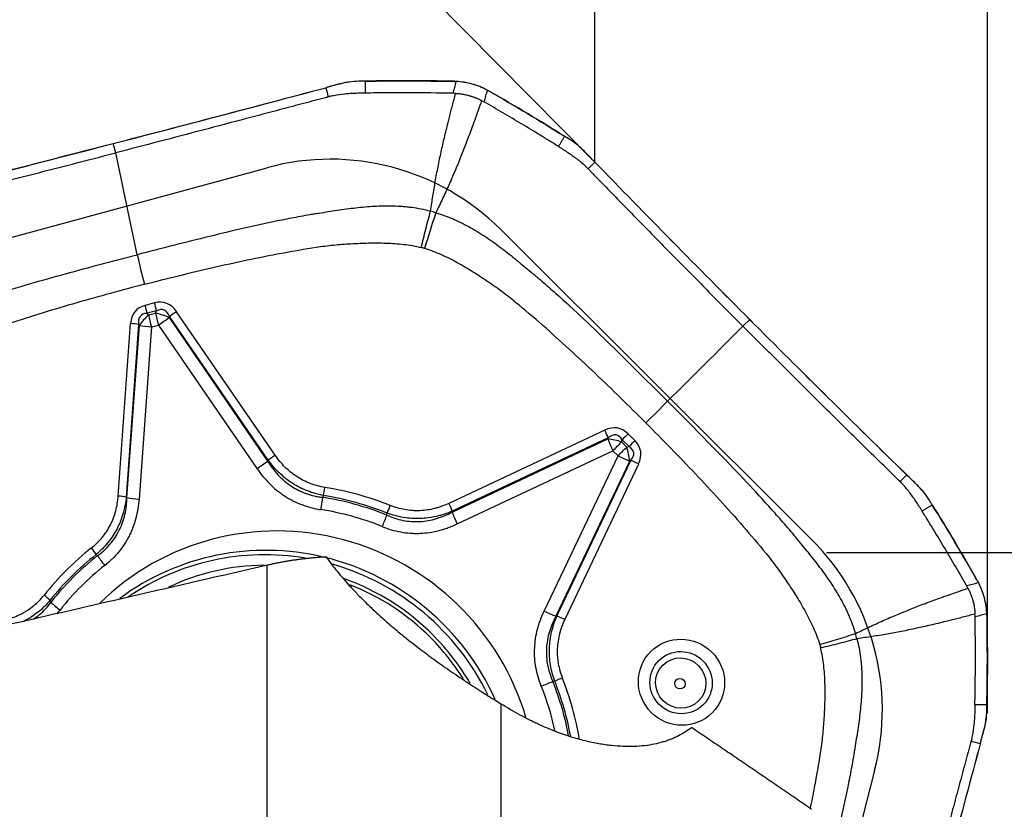
# Model space of a CAD drawing. Units: millimetres. Extents: x 202 to 321, y 161 to 345.
# Drawn here: x 288 to 300, y 303 to 313 of the extents above; entities that cross this region are included whole.
import ezdxf

# ---------------------------------------------------------------- set-up
doc = ezdxf.new("R2010")
doc.units = ezdxf.units.MM
for name, color, linetype in [('1', 4, 'Continuous'), ('2', 7, 'Continuous'), ('81', 3, 'Continuous'), ('CUT', 1, 'Continuous'), ('NOCUT', 7, 'Continuous')]:
    doc.layers.add(name, color=color, linetype=linetype)

msp = doc.modelspace()

# ---------------------------------------------------------------- linework, layer by layer
at = {"layer": '1'}
for p, q in [((289.295, 311.21), (289.263, 311.325)), ((289.778, 309.34), (289.663, 309.31)), ((289.801, 309.241), (289.686, 309.211)), ((289.704, 309.191), (289.686, 309.211)), ((289.704, 309.191), (289.791, 309.214)), ((289.791, 309.214), (289.801, 309.241)), ((291.281, 307.442), (290.052, 309.231)), ((289.326, 306.935), (289.48, 309.083)), ((289.963, 309.17), (289.959, 309.157)), ((289.959, 309.157), (291.186, 307.37)), ((291.193, 307.381), (289.963, 309.17)), ((297.186, 309.134), (297.102, 309.05)), ((289.58, 309.071), (289.426, 306.922)), ((289.435, 306.915), (289.589, 309.061)), ((289.589, 309.061), (289.58, 309.071)), ((289.739, 309.042), (289.585, 306.897)), ((289.739, 309.042), (289.826, 309.065)), ((289.826, 309.065), (291.053, 307.277)), ((295.382, 307.757), (293.442, 306.844)), ((293.483, 306.734), (295.42, 307.646)), ((295.423, 307.66), (293.484, 306.747)), ((295.42, 307.646), (295.423, 307.66)), ((295.592, 307.609), (295.599, 307.637)), ((295.592, 307.609), (295.656, 307.545)), ((295.684, 307.552), (295.599, 307.637)), ((295.672, 307.71), (295.757, 307.625)), ((293.546, 306.588), (295.483, 307.5)), ((295.547, 307.436), (295.483, 307.5)), ((295.656, 307.545), (295.684, 307.552)), ((294.628, 305.502), (295.547, 307.436)), ((295.693, 307.373), (294.774, 305.439)), ((294.787, 305.44), (295.706, 307.376)), ((295.706, 307.376), (295.693, 307.373)), ((295.804, 307.334), (294.884, 305.398)), ((291.18, 294.238), (291.18, 306.073)), ((294.088, 304.348), (294.088, 294.009))]:
    msp.add_line(p, q, dxfattribs=at)
for centre, major_axis, ratio, start_param, end_param in [((289.774, 309.693), (-0.251, 0.968), 0.148021, 1.273674, 1.657647), ((289.575, 308.258), (-0.341, -1.081), 0.439917, 2.810376, 3.410209), ((289.754, 309.316), (-0.05, 0.194), 0.148021, 4.275641, 4.799239), ((290.39, 308.469), (-0.849, 0.771), 0.429738, 6.008785, 6.608618), ((290.366, 308.445), (-0.761, 0.735), 0.279201, 6.017264, 6.617096), ((289.638, 309.286), (-0.05, 0.194), 0.148021, 4.275641, 4.799239), ((289.862, 309.101), (0.282, -0.101), 0.29252, 1.327414, 1.927247), ((289.862, 309.101), (0.075, -0.29), 0.148021, 4.275641, 4.799239), ((289.551, 308.234), (-0.34, -1.019), 0.278418, 2.817276, 3.417109), ((290.028, 309.207), (0.165, 0.113), 0.031674, 1.401782, 1.951124), ((289.456, 309.059), (0.199, -0.014), 0.130131, 0.909202, 1.458543), ((289.775, 309.078), (0.219, 0.205), 0.437289, 1.486794, 2.086627), ((289.775, 309.078), (0.075, -0.29), 0.148021, 4.275641, 4.799239), ((289.862, 309.101), (-0.247, -0.17), 0.031674, 1.401782, 1.951124), ((289.775, 309.078), (-0.299, 0.021), 0.130131, 0.909202, 1.458543), ((296.015, 307.967), (-0.708, -0.706), 0.000282, 1.398867, 1.78284), ((295.317, 306.67), (-0.228, -1.111), 0.438758, 2.85907, 3.458903), ((295.358, 307.733), (-0.085, 0.181), 0.161251, 4.221003, 4.770344), ((295.519, 307.536), (0.291, -0.074), 0.300331, 1.393002, 1.992835), ((295.519, 307.536), (0.128, -0.271), 0.161251, 4.221003, 4.770344), ((295.293, 306.646), (-0.236, -1.048), 0.278102, 2.867077, 3.46691), ((295.519, 307.536), (0.212, 0.212), 0.000282, 4.54046, 5.064059), ((295.648, 307.685), (-0.142, -0.141), 0.000282, 4.54046, 5.064059), ((295.733, 307.6), (-0.142, -0.141), 0.000282, 4.54046, 5.064059), ((294.716, 307.273), (-1.112, -0.225), 0.438719, 2.824303, 3.424136), ((295.583, 307.472), (0.212, 0.212), 0.000282, 4.54046, 5.064059), ((295.583, 307.472), (0.073, -0.291), 0.300607, 1.14825, 1.748083), ((294.692, 307.249), (-1.049, -0.233), 0.278092, 2.816263, 3.416096), ((291.09, 307.314), (-0.247, -0.17), 0.031674, 1.401782, 1.951124), ((291.257, 307.418), (0.165, 0.113), 0.031674, 1.401782, 1.951124), ((295.583, 307.472), (0.271, -0.129), 0.161438, 4.654972, 5.204313), ((295.78, 307.31), (-0.181, 0.086), 0.161438, 4.654972, 5.204313), ((291.875, 307.018), (0.032, 0.197), 0.10132, 4.327805, 4.851404), ((291.358, 303.326), (-2.681, 2.681), 0.985257, 5.122474, 5.346205), ((289.302, 306.911), (0.199, -0.014), 0.130131, 0.909202, 1.458543), ((289.621, 306.933), (-0.299, 0.021), 0.130131, 0.909202, 1.458543), ((291.881, 306.803), (-0.047, -0.296), 0.101557, 4.327631, 4.85123), ((291.354, 303.321), (2.595, -2.595), 0.985257, 1.979161, 2.206333), ((291.355, 303.322), (-2.611, 2.611), 0.985257, 5.122474, 5.346205), ((291.349, 303.316), (2.489, -2.489), 0.985257, 1.979161, 2.206333), ((292.688, 306.793), (0.074, 0.186), 0.068209, 4.34671, 4.870309), ((293.418, 306.82), (0.085, -0.181), 0.161251, 1.07941, 1.628751), ((291.349, 303.316), (2.268, -2.268), 0.985257, 1.067173, 3.135323), ((292.647, 306.591), (-0.112, -0.278), 0.067939, 4.346826, 4.870425), ((293.582, 306.624), (-0.128, 0.271), 0.161251, 1.07941, 1.628751), ((291.209, 303.176), (2.196, -2.196), 0.985257, 2.130111, 2.997485), ((291.358, 303.326), (2.681, -2.681), 0.985257, 3.028079, 3.25181), ((288.969, 306.265), (0.124, -0.157), 0.169982, 1.066864, 1.590462), ((291.196, 303.163), (-2.166, 2.166), 0.985257, 5.338365, 6.102852), ((291.355, 303.322), (-2.611, 2.611), 0.985257, 6.169672, 6.393402), ((291.354, 303.321), (2.595, -2.595), 0.985257, 3.026358, 3.25353), ((289.195, 306.106), (-0.186, 0.235), 0.169949, 1.06716, 1.590759), ((291.209, 303.176), (2.196, -2.196), 0.985257, 1.201771, 2.122552), ((291.349, 303.316), (-2.489, 2.489), 0.985257, 6.167951, 6.395123), ((291.241, 303.209), (-2.05, 2.051), 0.974952, 5.519787, 5.951658), ((291.196, 303.163), (-2.166, 2.166), 0.985257, 4.374681, 5.225464), ((291.241, 303.209), (-2.05, 2.051), 0.974952, 4.711121, 5.165179), ((291.244, 303.212), (-2.014, 2.016), 0.974952, 4.711121, 5.135432), ((288.379, 305.676), (0.156, -0.125), 0.170045, 1.0281, 1.551699), ((288.638, 305.551), (-0.235, 0.187), 0.170013, 1.027803, 1.551402), ((294.665, 305.538), (-0.271, 0.129), 0.161438, 1.513379, 2.062721), ((294.86, 305.373), (0.181, -0.086), 0.161438, 1.513379, 2.062721), ((291.244, 303.212), (-2.014, 2.016), 0.974952, 4.47668, 4.711121), ((291.241, 303.209), (-2.05, 2.051), 0.974952, 4.446736, 4.711121), ((294.831, 304.644), (-0.186, -0.074), 0.068726, 4.554692, 5.078291), ((291.358, 303.326), (2.681, -2.681), 0.985257, 0.947108, 1.157415), ((294.628, 304.604), (0.279, 0.111), 0.068456, 4.554575, 5.078174), ((291.349, 303.316), (-2.489, 2.489), 0.985257, 4.135261, 4.300728), ((291.354, 303.321), (2.595, -2.595), 0.985257, 0.966238, 1.159135), ((291.355, 303.322), (-2.611, 2.611), 0.985257, 4.104578, 4.299007)]:
    msp.add_ellipse(centre, major_axis=major_axis, ratio=ratio, start_param=start_param, end_param=end_param, dxfattribs=at)
for centre, major_axis in [((296.337, 304.616), (0.382, -0.382)), ((296.332, 304.611), (-0.276, 0.276)), ((296.327, 304.606), (0.223, -0.223)), ((296.318, 304.598), (-0.0467, 0.0467))]:
    msp.add_ellipse(centre, major_axis=major_axis, ratio=0.985257, dxfattribs=at)
for points, degree in [([(289.263, 311.325), (290.142, 311.553), (291.025, 311.785), (291.909, 312.021)], 3), ([(292.081, 312.067), (292.023, 312.051), (291.966, 312.036), (291.909, 312.021)], 3), ([(291.909, 312.021), (291.92, 311.982), (291.93, 311.944), (291.941, 311.906)], 3), ([(292.398, 312.102), (292.373, 312.102), (292.348, 312.101), (292.323, 312.101)], 3), ([(292.398, 312.102), (292.763, 312.108), (293.128, 312.107), (293.493, 312.1)], 3), ([(292.398, 312.102), (292.401, 311.953)], 1), ([(293.531, 312.099), (293.517, 312.049), (293.504, 312), (293.491, 311.951)], 3), ([(293.493, 312.1), (293.506, 312.1), (293.518, 312.099), (293.531, 312.099)], 3), ([(293.526, 311.95), (293.514, 311.951), (293.503, 311.951), (293.491, 311.951)], 3), ([(293.918, 311.991), (293.905, 311.942), (293.893, 311.893), (293.88, 311.844)], 3), ([(293.918, 311.991), (293.929, 311.986), (293.94, 311.98), (293.95, 311.974)], 3), ([(293.95, 311.974), (294.264, 311.793), (294.575, 311.607), (294.882, 311.415)], 3), ([(293.849, 311.861), (293.859, 311.855), (293.87, 311.849), (293.88, 311.844)], 3), ([(294.807, 311.288), (294.882, 311.415)], 1), ([(294.946, 311.375), (294.925, 311.388), (294.903, 311.402), (294.882, 311.415)], 3), ([(286.645, 310.656), (287.511, 310.874), (288.385, 311.097), (289.263, 311.325)], 3), ([(289.563, 309.941), (289.474, 310.364), (289.384, 310.787), (289.295, 311.21)], 3), ([(295.258, 311.095), (295.217, 311.137), (295.176, 311.179), (295.135, 311.222)], 3), ([(295.258, 311.095), (295.23, 311.067), (295.202, 311.039), (295.174, 311.011)], 3), ([(295.258, 311.095), (295.895, 310.438), (296.538, 309.783), (297.186, 309.134)], 3), ([(293.279, 310.463), (293.258, 310.47), (293.236, 310.476), (293.214, 310.481)], 3), ([(297.186, 309.134), (297.833, 308.484), (298.486, 307.838), (299.14, 307.2)], 3), ([(297.102, 309.05), (296.789, 308.739), (296.477, 308.427), (296.164, 308.115)], 3), ([(291.186, 307.37), (291.188, 307.373), (291.191, 307.377), (291.193, 307.381)], 3), ([(299.14, 307.2), (299.113, 307.172), (299.085, 307.144), (299.057, 307.116)], 3), ([(299.267, 307.076), (299.225, 307.117), (299.183, 307.158), (299.14, 307.2)], 3), ([(289.426, 306.922), (289.429, 306.92), (289.432, 306.918), (289.435, 306.915)], 3), ([(291.871, 306.918), (291.874, 306.926), (291.878, 306.934), (291.882, 306.941)], 3), ([(299.46, 306.823), (299.446, 306.844), (299.433, 306.865), (299.42, 306.886)], 3), ([(299.46, 306.823), (299.332, 306.748)], 1), ([(299.46, 306.823), (299.65, 306.515), (299.836, 306.203), (300.015, 305.889)], 3), ([(292.67, 306.697), (292.671, 306.706), (292.672, 306.714), (292.673, 306.722)], 3), ([(293.483, 306.734), (293.483, 306.738), (293.484, 306.743), (293.484, 306.747)], 3), ([(289.07, 306.192), (289.064, 306.197), (289.058, 306.203), (289.053, 306.208)], 3), ([(299.885, 305.819), (299.934, 305.832), (299.984, 305.844), (300.033, 305.857)], 3), ([(299.902, 305.788), (299.896, 305.798), (299.891, 305.809), (299.885, 305.819)], 3), ([(300.015, 305.889), (300.021, 305.878), (300.027, 305.868), (300.033, 305.857)], 3), ([(288.477, 305.634), (288.481, 305.627), (288.485, 305.621), (288.49, 305.614)], 3), ([(288.602, 305.515), (288.589, 305.499), (288.575, 305.483), (288.562, 305.467)], 3), ([(294.774, 305.439), (294.779, 305.439), (294.783, 305.439), (294.787, 305.44)], 3), ([(299.991, 305.429), (299.991, 305.441), (299.991, 305.453), (299.99, 305.465)], 3), ([(300.139, 305.469), (300.09, 305.456), (300.04, 305.443), (299.991, 305.429)], 3), ([(300.139, 305.469), (300.139, 305.457), (300.14, 305.444), (300.14, 305.432)], 3), ([(300.14, 305.432), (300.146, 305.067), (300.146, 304.702), (300.139, 304.337)], 3), ([(298.521, 305.157), (298.515, 305.179), (298.509, 305.201), (298.503, 305.223)], 3), ([(294.76, 304.629), (294.751, 304.628), (294.743, 304.627), (294.735, 304.625)], 3), ([(299.99, 304.34), (300.139, 304.337)], 1), ([(300.137, 304.261), (300.138, 304.286), (300.138, 304.311), (300.139, 304.337)], 3), ([(300.056, 303.848), (300.071, 303.905), (300.087, 303.962), (300.102, 304.019)], 3), ([(300.056, 303.848), (299.817, 302.964), (299.582, 302.082), (299.351, 301.205)], 3), ([(300.056, 303.848), (300.017, 303.858), (299.979, 303.869), (299.941, 303.88)], 3)]:
    msp.add_open_spline(points, degree=degree, dxfattribs=at)
for points, knots in [([(292.323, 312.101), (292.282, 312.1), (292.241, 312.097), (292.18, 312.088), (292.16, 312.085), (292.12, 312.077), (292.1, 312.072), (292.081, 312.067)], [0, 0, 0, 0, 0.5, 0.5, 0.75, 0.75, 1, 1, 1, 1]), ([(293.918, 311.991), (293.858, 312.023), (293.796, 312.048), (293.699, 312.075), (293.666, 312.082), (293.599, 312.093), (293.565, 312.097), (293.531, 312.099)], [0, 0, 0, 0, 0.5, 0.5, 0.75, 0.75, 1, 1, 1, 1]), ([(291.932, 311.903), (291.929, 311.902), (291.921, 311.9), (291.901, 311.895), (291.838, 311.878), (291.691, 311.839), (291.464, 311.779), (291.192, 311.707), (290.83, 311.611), (290.378, 311.492), (289.836, 311.35), (289.475, 311.256), (289.295, 311.21)], [0, 0, 0, 0, 0.003215, 0.009646, 0.022508, 0.073955, 0.176849, 0.279743, 0.382637, 0.588424, 0.794212, 1, 1, 1, 1]), ([(291.941, 311.906), (291.941, 311.906), (291.938, 311.905), (291.935, 311.904), (291.932, 311.903)], [0, 0, 0, 0, 0.037542, 1, 1, 1, 1]), ([(292.215, 311.947), (292.193, 311.945), (292.124, 311.94), (292.043, 311.929), (291.98, 311.915), (291.96, 311.911), (291.949, 311.908), (291.943, 311.906), (291.941, 311.906)], [0, 0, 0, 0, 0.240221, 0.747565, 0.874401, 0.937819, 0.969528, 1, 1, 1, 1]), ([(292.401, 311.953), (292.399, 311.953), (292.385, 311.953), (292.348, 311.952), (292.288, 311.951), (292.24, 311.948), (292.215, 311.947)], [0, 0, 0, 0, 0.033995, 0.223183, 0.60156, 1, 1, 1, 1]), ([(293.491, 311.951), (293.309, 311.955), (293.128, 311.957), (292.855, 311.957), (292.764, 311.957), (292.628, 311.956), (292.583, 311.956), (292.492, 311.955), (292.447, 311.954), (292.401, 311.953)], [0, 0, 0, 0, 0.5, 0.5, 0.75, 0.75, 0.875, 0.875, 1, 1, 1, 1]), ([(293.214, 310.481), (293.219, 310.515), (293.228, 310.577), (293.242, 310.671), (293.257, 310.762), (293.278, 310.884), (293.307, 311.038), (293.345, 311.218), (293.387, 311.403), (293.422, 311.546), (293.449, 311.655), (293.467, 311.725), (293.486, 311.798), (293.506, 311.873), (293.519, 311.924), (293.526, 311.95)], [0, 0, 0, 0, 0.067496, 0.126071, 0.189782, 0.251693, 0.373726, 0.501751, 0.620843, 0.751, 0.797076, 0.845012, 0.89481, 0.946471, 1, 1, 1, 1]), ([(293.526, 311.95), (293.536, 311.949), (293.555, 311.948), (293.583, 311.945), (293.611, 311.941), (293.638, 311.936), (293.666, 311.93), (293.688, 311.925), (293.706, 311.919), (293.719, 311.915), (293.733, 311.911), (293.746, 311.906), (293.759, 311.902), (293.772, 311.896), (293.785, 311.891), (293.798, 311.886), (293.811, 311.88), (293.824, 311.874), (293.836, 311.867), (293.845, 311.863), (293.849, 311.861)], [0, 0, 0, 0, 0.084071, 0.167648, 0.250838, 0.333755, 0.416508, 0.49921, 0.540694, 0.582175, 0.62367, 0.66519, 0.706752, 0.748368, 0.790053, 0.831821, 0.873686, 0.915662, 0.957762, 1, 1, 1, 1]), ([(293.849, 311.861), (293.834, 311.819), (293.806, 311.738), (293.764, 311.62), (293.713, 311.482), (293.656, 311.328), (293.587, 311.151), (293.516, 310.98), (293.454, 310.835), (293.402, 310.722), (293.363, 310.638), (293.322, 310.551), (293.294, 310.494), (293.279, 310.463)], [0, 0, 0, 0, 0.088193, 0.17119, 0.249, 0.379188, 0.498249, 0.626305, 0.748307, 0.810248, 0.873929, 0.932521, 1, 1, 1, 1]), ([(294.807, 311.288), (294.768, 311.312), (294.73, 311.336), (294.654, 311.383), (294.615, 311.406), (294.5, 311.477), (294.423, 311.524), (294.191, 311.663), (294.036, 311.754), (293.88, 311.844)], [0, 0, 0, 0, 0.125, 0.125, 0.25, 0.25, 0.5, 0.5, 1, 1, 1, 1]), ([(294.807, 311.288), (294.808, 311.287), (294.82, 311.279), (294.852, 311.26), (294.902, 311.228), (294.941, 311.201), (294.962, 311.187)], [0, 0, 0, 0, 0.033995, 0.223183, 0.60156, 1, 1, 1, 1]), ([(295.135, 311.222), (295.121, 311.236), (295.106, 311.251), (295.076, 311.278), (295.061, 311.292), (295.013, 311.33), (294.98, 311.354), (294.946, 311.375)], [0, 0, 0, 0, 0.25, 0.25, 0.5, 0.5, 1, 1, 1, 1]), ([(286.685, 310.543), (286.687, 310.543), (286.696, 310.546), (286.715, 310.55), (286.776, 310.566), (286.921, 310.602), (287.144, 310.659), (287.411, 310.726), (287.769, 310.817), (288.216, 310.932), (288.755, 311.07), (289.115, 311.163), (289.295, 311.21)], [0, 0, 0, 0, 0.003215, 0.009646, 0.022508, 0.073955, 0.176849, 0.279743, 0.382637, 0.588424, 0.794212, 1, 1, 1, 1]), ([(294.962, 311.187), (294.98, 311.175), (295.036, 311.135), (295.099, 311.084), (295.146, 311.04), (295.16, 311.026), (295.168, 311.017), (295.172, 311.013), (295.174, 311.011)], [0, 0, 0, 0, 0.240221, 0.747565, 0.874401, 0.937819, 0.969528, 1, 1, 1, 1]), ([(295.174, 311.011), (295.175, 311.011), (295.177, 311.009), (295.179, 311.007), (295.181, 311.005)], [0, 0, 0, 0, 0.037542, 1, 1, 1, 1]), ([(295.181, 311.005), (295.183, 311.002), (295.189, 310.996), (295.203, 310.981), (295.248, 310.935), (295.354, 310.826), (295.518, 310.658), (295.715, 310.456), (295.978, 310.187), (296.307, 309.852), (296.704, 309.451), (296.969, 309.184), (297.102, 309.05)], [0, 0, 0, 0, 0.003215, 0.009646, 0.022508, 0.073955, 0.176849, 0.279743, 0.382637, 0.588424, 0.794212, 1, 1, 1, 1]), ([(293.214, 310.481), (293.137, 310.502), (293.06, 310.517), (292.962, 310.529), (292.942, 310.532), (292.903, 310.536), (292.844, 310.541), (292.785, 310.544), (292.669, 310.546), (292.591, 310.545), (292.437, 310.537), (292.36, 310.53), (292.244, 310.517), (292.206, 310.513), (292.129, 310.502), (292.091, 310.497), (291.976, 310.479), (291.9, 310.467), (291.814, 310.454), (291.805, 310.453), (291.786, 310.45), (291.776, 310.448), (291.748, 310.444), (291.729, 310.44), (291.671, 310.431), (291.557, 310.41), (291.443, 310.388), (291.216, 310.342), (291.065, 310.309), (290.763, 310.241), (290.613, 310.205), (290.312, 310.131), (290.162, 310.094), (289.863, 310.018), (289.713, 309.979), (289.563, 309.941)], [0, 0, 0, 0, 0.0625, 0.0625, 0.078125, 0.078125, 0.09375, 0.125, 0.125, 0.1875, 0.1875, 0.25, 0.25, 0.28125, 0.28125, 0.3125, 0.3125, 0.375, 0.375, 0.382812, 0.382812, 0.390625, 0.390625, 0.40625, 0.40625, 0.4375, 0.5, 0.5, 0.625, 0.625, 0.75, 0.75, 0.875, 0.875, 1, 1, 1, 1]), ([(293.098, 310.03), (293.116, 310.106), (293.135, 310.183), (293.174, 310.335), (293.194, 310.41), (293.214, 310.481)], [0, 0, 0, 0, 0.5, 0.5, 1, 1, 1, 1]), ([(293.279, 310.463), (293.256, 310.392), (293.232, 310.319), (293.185, 310.169), (293.162, 310.093), (293.14, 310.019)], [0, 0, 0, 0, 0.5, 0.5, 1, 1, 1, 1]), ([(293.279, 310.463), (293.355, 310.441), (293.43, 310.414), (293.521, 310.375), (293.539, 310.366), (293.575, 310.35), (293.628, 310.324), (293.68, 310.296), (293.782, 310.238), (293.848, 310.197), (293.977, 310.111), (294.04, 310.065), (294.133, 309.995), (294.163, 309.971), (294.224, 309.923), (294.254, 309.898), (294.344, 309.824), (294.404, 309.774), (294.472, 309.719), (294.479, 309.713), (294.495, 309.701), (294.502, 309.694), (294.524, 309.676), (294.539, 309.663), (294.584, 309.625), (294.672, 309.549), (294.76, 309.471), (294.934, 309.314), (295.048, 309.208), (295.275, 308.993), (295.387, 308.884), (295.61, 308.666), (295.722, 308.556), (295.943, 308.336), (296.054, 308.226), (296.164, 308.115)], [0, 0, 0, 0, 0.0625, 0.0625, 0.078125, 0.078125, 0.09375, 0.125, 0.125, 0.1875, 0.1875, 0.25, 0.25, 0.28125, 0.28125, 0.3125, 0.3125, 0.375, 0.375, 0.382812, 0.382812, 0.390625, 0.390625, 0.40625, 0.40625, 0.4375, 0.5, 0.5, 0.625, 0.625, 0.75, 0.75, 0.875, 0.875, 1, 1, 1, 1]), ([(289.653, 309.572), (289.935, 309.645), (290.218, 309.715), (290.644, 309.813), (290.787, 309.845), (291.072, 309.905), (291.215, 309.933), (291.502, 309.987), (291.646, 310.012), (291.826, 310.039), (291.862, 310.044), (291.934, 310.054), (291.97, 310.057), (292.042, 310.065), (292.078, 310.068), (292.151, 310.073), (292.187, 310.076), (292.296, 310.082), (292.368, 310.085), (292.514, 310.088), (292.586, 310.088), (292.732, 310.083), (292.806, 310.078), (292.916, 310.065), (292.953, 310.06), (293.026, 310.047), (293.062, 310.039), (293.098, 310.03)], [0, 0, 0, 0, 0.25, 0.25, 0.375, 0.375, 0.5, 0.5, 0.625, 0.625, 0.65625, 0.65625, 0.6875, 0.6875, 0.71875, 0.71875, 0.75, 0.75, 0.8125, 0.8125, 0.875, 0.875, 0.9375, 0.9375, 0.96875, 0.96875, 1, 1, 1, 1]), ([(286.13, 308.645), (286.187, 308.7), (286.246, 308.75), (286.325, 308.809), (286.341, 308.82), (286.373, 308.843), (286.421, 308.875), (286.47, 308.906), (286.57, 308.965), (286.637, 309.001), (286.774, 309.069), (286.844, 309.1), (286.95, 309.144), (286.985, 309.159), (287.056, 309.187), (287.092, 309.2), (287.199, 309.241), (287.271, 309.267), (287.352, 309.297), (287.361, 309.301), (287.379, 309.307), (287.388, 309.311), (287.415, 309.32), (287.433, 309.327), (287.488, 309.346), (287.597, 309.384), (287.707, 309.419), (287.927, 309.49), (288.075, 309.534), (288.371, 309.62), (288.519, 309.662), (288.817, 309.744), (288.966, 309.784), (289.264, 309.863), (289.414, 309.902), (289.563, 309.941)], [0, 0, 0, 0, 0.0625, 0.0625, 0.078125, 0.078125, 0.09375, 0.125, 0.125, 0.1875, 0.1875, 0.25, 0.25, 0.28125, 0.28125, 0.3125, 0.3125, 0.375, 0.375, 0.382813, 0.382813, 0.390625, 0.390625, 0.40625, 0.40625, 0.4375, 0.5, 0.5, 0.625, 0.625, 0.75, 0.75, 0.875, 0.875, 1, 1, 1, 1]), ([(293.14, 310.019), (293.14, 310.019), (293.14, 310.019), (293.135, 310.02), (293.131, 310.021), (293.121, 310.024), (293.117, 310.025), (293.107, 310.028), (293.103, 310.029), (293.098, 310.03)], [0, 0, 0, 0, 0.006407, 0.006407, 0.337499, 0.337499, 0.668592, 0.668592, 1, 1, 1, 1]), ([(295.894, 307.846), (295.686, 308.054), (295.475, 308.261), (295.155, 308.565), (295.047, 308.666), (294.83, 308.865), (294.72, 308.964), (294.499, 309.158), (294.387, 309.254), (294.244, 309.37), (294.216, 309.393), (294.158, 309.438), (294.129, 309.46), (294.07, 309.504), (294.04, 309.525), (293.98, 309.567), (293.95, 309.588), (293.859, 309.65), (293.798, 309.69), (293.674, 309.767), (293.611, 309.805), (293.482, 309.876), (293.416, 309.909), (293.315, 309.955), (293.28, 309.969), (293.211, 309.996), (293.176, 310.008), (293.14, 310.019)], [0, 0, 0, 0, 0.25, 0.25, 0.375, 0.375, 0.5, 0.5, 0.625, 0.625, 0.65625, 0.65625, 0.6875, 0.6875, 0.71875, 0.71875, 0.75, 0.75, 0.8125, 0.8125, 0.875, 0.875, 0.9375, 0.9375, 0.96875, 0.96875, 1, 1, 1, 1]), ([(289.653, 309.572), (289.371, 309.499), (289.089, 309.422), (288.669, 309.301), (288.53, 309.259), (288.251, 309.174), (288.113, 309.129), (287.837, 309.037), (287.699, 308.989), (287.529, 308.925), (287.495, 308.912), (287.428, 308.885), (287.395, 308.871), (287.328, 308.842), (287.295, 308.828), (287.23, 308.797), (287.197, 308.782), (287.099, 308.735), (287.035, 308.703), (286.907, 308.635), (286.844, 308.599), (286.72, 308.524), (286.659, 308.484), (286.57, 308.42), (286.54, 308.397), (286.484, 308.351), (286.456, 308.327), (286.429, 308.301)], [0, 0, 0, 0, 0.25, 0.25, 0.375, 0.375, 0.5, 0.5, 0.625, 0.625, 0.65625, 0.65625, 0.6875, 0.6875, 0.71875, 0.71875, 0.75, 0.75, 0.8125, 0.8125, 0.875, 0.875, 0.9375, 0.9375, 0.96875, 0.96875, 1, 1, 1, 1]), ([(299.05, 307.123), (299.048, 307.125), (299.042, 307.131), (299.027, 307.145), (298.981, 307.19), (298.872, 307.297), (298.704, 307.461), (298.503, 307.658), (298.236, 307.922), (297.901, 308.253), (297.501, 308.651), (297.235, 308.917), (297.102, 309.05)], [0, 0, 0, 0, 0.003215, 0.009646, 0.022508, 0.073955, 0.176849, 0.279743, 0.382637, 0.588424, 0.794212, 1, 1, 1, 1]), ([(298.503, 305.223), (298.481, 305.299), (298.454, 305.373), (298.415, 305.465), (298.407, 305.483), (298.39, 305.519), (298.365, 305.572), (298.337, 305.624), (298.28, 305.726), (298.239, 305.792), (298.152, 305.922), (298.107, 305.985), (298.037, 306.078), (298.014, 306.108), (297.965, 306.169), (297.941, 306.2), (297.867, 306.29), (297.818, 306.35), (297.762, 306.418), (297.756, 306.425), (297.744, 306.44), (297.738, 306.448), (297.719, 306.47), (297.707, 306.485), (297.669, 306.53), (297.593, 306.619), (297.515, 306.706), (297.359, 306.881), (297.253, 306.996), (297.039, 307.223), (296.931, 307.336), (296.713, 307.56), (296.604, 307.671), (296.384, 307.894), (296.274, 308.004), (296.164, 308.115)], [0, 0, 0, 0, 0.0625, 0.0625, 0.078125, 0.078125, 0.09375, 0.125, 0.125, 0.1875, 0.1875, 0.25, 0.25, 0.28125, 0.28125, 0.3125, 0.3125, 0.375, 0.375, 0.382813, 0.382813, 0.390625, 0.390625, 0.40625, 0.40625, 0.4375, 0.5, 0.5, 0.625, 0.625, 0.75, 0.75, 0.875, 0.875, 1, 1, 1, 1]), ([(295.894, 307.846), (296.102, 307.637), (296.308, 307.426), (296.611, 307.104), (296.711, 306.996), (296.91, 306.779), (297.008, 306.669), (297.202, 306.446), (297.297, 306.334), (297.413, 306.191), (297.436, 306.163), (297.481, 306.105), (297.503, 306.075), (297.546, 306.016), (297.567, 305.986), (297.609, 305.926), (297.63, 305.896), (297.691, 305.805), (297.731, 305.744), (297.808, 305.62), (297.845, 305.556), (297.916, 305.427), (297.949, 305.362), (297.994, 305.26), (298.009, 305.225), (298.035, 305.156), (298.047, 305.121), (298.058, 305.085)], [0, 0, 0, 0, 0.25, 0.25, 0.375, 0.375, 0.5, 0.5, 0.625, 0.625, 0.65625, 0.65625, 0.6875, 0.6875, 0.71875, 0.71875, 0.75, 0.75, 0.8125, 0.8125, 0.875, 0.875, 0.9375, 0.9375, 0.96875, 0.96875, 1, 1, 1, 1]), ([(291.186, 307.37), (291.196, 307.354), (291.205, 307.339), (291.225, 307.31), (291.236, 307.295), (291.268, 307.253), (291.313, 307.198), (291.364, 307.149), (291.417, 307.103), (291.445, 307.082), (291.505, 307.042), (291.536, 307.024), (291.599, 306.992), (291.664, 306.964), (291.731, 306.945), (291.783, 306.933), (291.8, 306.929), (291.835, 306.923), (291.853, 306.921), (291.871, 306.918)], [0, 0, 0, 0, 0.0625, 0.0625, 0.125, 0.125, 0.25, 0.375, 0.375, 0.5, 0.5, 0.625, 0.625, 0.75, 0.875, 0.875, 0.9375, 0.9375, 1, 1, 1, 1]), ([(291.882, 306.941), (291.847, 306.948), (291.813, 306.956), (291.746, 306.975), (291.713, 306.986), (291.616, 307.024), (291.554, 307.056), (291.465, 307.113), (291.436, 307.133), (291.382, 307.177), (291.356, 307.2), (291.28, 307.271), (291.235, 307.324), (291.193, 307.381)], [0, 0, 0, 0, 0.125, 0.125, 0.25, 0.25, 0.5, 0.5, 0.625, 0.625, 0.75, 0.75, 1, 1, 1, 1]), ([(291.899, 307.042), (291.868, 307.047), (291.837, 307.054), (291.775, 307.07), (291.745, 307.08), (291.658, 307.113), (291.601, 307.142), (291.521, 307.194), (291.496, 307.213), (291.447, 307.253), (291.424, 307.274), (291.357, 307.341), (291.317, 307.389), (291.281, 307.442)], [0, 0, 0, 0, 0.125, 0.125, 0.25, 0.25, 0.5, 0.5, 0.625, 0.625, 0.75, 0.75, 1, 1, 1, 1]), ([(291.053, 307.277), (291.099, 307.21), (291.151, 307.148), (291.236, 307.063), (291.265, 307.036), (291.312, 306.997), (291.328, 306.985), (291.361, 306.961), (291.378, 306.949), (291.463, 306.893), (291.535, 306.857), (291.648, 306.814), (291.686, 306.802), (291.745, 306.786), (291.765, 306.782), (291.805, 306.773), (291.825, 306.77), (291.845, 306.767)], [0, 0, 0, 0, 0.25, 0.25, 0.375, 0.375, 0.4375, 0.4375, 0.5, 0.5, 0.75, 0.75, 0.875, 0.875, 0.9375, 0.9375, 1, 1, 1, 1]), ([(299.057, 307.116), (299.057, 307.116), (299.054, 307.118), (299.052, 307.121), (299.05, 307.123)], [0, 0, 0, 0, 0.037542, 1, 1, 1, 1]), ([(299.232, 306.903), (299.219, 306.921), (299.18, 306.977), (299.129, 307.04), (299.085, 307.087), (299.071, 307.102), (299.063, 307.11), (299.059, 307.114), (299.057, 307.116)], [0, 0, 0, 0, 0.240221, 0.747565, 0.874401, 0.937819, 0.969528, 1, 1, 1, 1]), ([(299.42, 306.886), (299.399, 306.921), (299.375, 306.954), (299.337, 307.002), (299.323, 307.017), (299.296, 307.047), (299.282, 307.062), (299.267, 307.076)], [0, 0, 0, 0, 0.5, 0.5, 0.75, 0.75, 1, 1, 1, 1]), ([(288.994, 306.289), (289.018, 306.309), (289.042, 306.329), (289.087, 306.373), (289.108, 306.396), (289.167, 306.468), (289.201, 306.519), (289.244, 306.604), (289.257, 306.633), (289.279, 306.691), (289.288, 306.72), (289.312, 306.81), (289.321, 306.872), (289.326, 306.935)], [0, 0, 0, 0, 0.125, 0.125, 0.25, 0.25, 0.5, 0.5, 0.625, 0.625, 0.75, 0.75, 1, 1, 1, 1]), ([(289.426, 306.922), (289.419, 306.853), (289.406, 306.786), (289.378, 306.687), (289.367, 306.654), (289.342, 306.59), (289.327, 306.559), (289.279, 306.466), (289.242, 306.409), (289.177, 306.328), (289.154, 306.303), (289.105, 306.254), (289.079, 306.23), (289.053, 306.208)], [0, 0, 0, 0, 0.25, 0.25, 0.375, 0.375, 0.5, 0.5, 0.75, 0.75, 0.875, 0.875, 1, 1, 1, 1]), ([(289.07, 306.192), (289.084, 306.203), (289.098, 306.213), (289.125, 306.236), (289.139, 306.247), (289.177, 306.282), (289.225, 306.332), (289.267, 306.388), (289.306, 306.446), (289.324, 306.476), (289.355, 306.54), (289.368, 306.572), (289.392, 306.638), (289.411, 306.705), (289.423, 306.774), (289.429, 306.827), (289.431, 306.845), (289.434, 306.88), (289.434, 306.898), (289.435, 306.915)], [0, 0, 0, 0, 0.0625, 0.0625, 0.125, 0.125, 0.25, 0.375, 0.375, 0.5, 0.5, 0.625, 0.625, 0.75, 0.875, 0.875, 0.9375, 0.9375, 1, 1, 1, 1]), ([(289.585, 306.897), (289.579, 306.816), (289.566, 306.737), (289.536, 306.622), (289.524, 306.584), (289.503, 306.528), (289.496, 306.51), (289.479, 306.473), (289.471, 306.455), (289.425, 306.365), (289.381, 306.298), (289.305, 306.207), (289.278, 306.177), (289.235, 306.136), (289.22, 306.122), (289.19, 306.095), (289.174, 306.083), (289.159, 306.07)], [0, 0, 0, 0, 0.25, 0.25, 0.375, 0.375, 0.4375, 0.4375, 0.5, 0.5, 0.75, 0.75, 0.875, 0.875, 0.9375, 0.9375, 1, 1, 1, 1]), ([(299.332, 306.748), (299.331, 306.749), (299.324, 306.761), (299.304, 306.793), (299.272, 306.843), (299.246, 306.883), (299.232, 306.903)], [0, 0, 0, 0, 0.033995, 0.223183, 0.60156, 1, 1, 1, 1]), ([(293.442, 306.844), (293.414, 306.831), (293.385, 306.819), (293.341, 306.803), (293.326, 306.798), (293.296, 306.788), (293.281, 306.784), (293.205, 306.764), (293.143, 306.755), (293.065, 306.752), (293.05, 306.752), (293.018, 306.752), (293.002, 306.753), (292.955, 306.756), (292.924, 306.76), (292.832, 306.776), (292.771, 306.794), (292.712, 306.817)], [0, 0, 0, 0, 0.125, 0.125, 0.1875, 0.1875, 0.25, 0.25, 0.5, 0.5, 0.5625, 0.5625, 0.625, 0.625, 0.75, 0.75, 1, 1, 1, 1]), ([(292.67, 306.697), (292.702, 306.683), (292.735, 306.67), (292.803, 306.648), (292.871, 306.63), (292.94, 306.621), (292.993, 306.617), (293.011, 306.617), (293.046, 306.616), (293.064, 306.617), (293.151, 306.621), (293.22, 306.634), (293.304, 306.659), (293.321, 306.664), (293.354, 306.676), (293.371, 306.682), (293.42, 306.703), (293.452, 306.718), (293.483, 306.734)], [0, 0, 0, 0, 0.125, 0.125, 0.25, 0.375, 0.375, 0.4375, 0.4375, 0.5, 0.5, 0.75, 0.75, 0.8125, 0.8125, 0.875, 0.875, 1, 1, 1, 1]), ([(293.484, 306.747), (293.452, 306.733), (293.404, 306.715), (293.354, 306.699), (293.321, 306.69), (293.304, 306.686), (293.22, 306.666), (293.152, 306.657), (293.065, 306.654), (293.048, 306.654), (293.013, 306.654), (292.996, 306.655), (292.943, 306.658), (292.909, 306.663), (292.806, 306.68), (292.739, 306.698), (292.673, 306.722)], [0, 0, 0, 0, 0.125, 0.1875, 0.1875, 0.25, 0.25, 0.5, 0.5, 0.5625, 0.5625, 0.625, 0.625, 0.75, 0.75, 1, 1, 1, 1]), ([(299.885, 305.819), (299.796, 305.975), (299.705, 306.131), (299.567, 306.363), (299.52, 306.44), (299.45, 306.556), (299.427, 306.594), (299.38, 306.671), (299.356, 306.709), (299.332, 306.748)], [0, 0, 0, 0, 0.5, 0.5, 0.75, 0.75, 0.875, 0.875, 1, 1, 1, 1]), ([(292.611, 306.555), (292.686, 306.524), (292.763, 306.502), (292.882, 306.48), (292.922, 306.475), (292.982, 306.471), (293.002, 306.47), (293.043, 306.47), (293.063, 306.47), (293.163, 306.474), (293.242, 306.486), (293.339, 306.511), (293.358, 306.516), (293.396, 306.528), (293.454, 306.548), (293.509, 306.571), (293.546, 306.588)], [0, 0, 0, 0, 0.25, 0.25, 0.375, 0.375, 0.4375, 0.4375, 0.5, 0.5, 0.75, 0.75, 0.8125, 0.8125, 0.875, 1, 1, 1, 1]), ([(291.914, 306.176), (291.905, 306.175), (291.888, 306.174), (291.862, 306.173), (291.837, 306.171), (291.811, 306.169), (291.785, 306.167), (291.76, 306.165), (291.734, 306.162), (291.709, 306.16), (291.683, 306.157), (291.658, 306.155), (291.632, 306.152), (291.607, 306.149), (291.581, 306.145), (291.556, 306.142), (291.53, 306.138), (291.505, 306.135), (291.48, 306.131), (291.455, 306.127), (291.429, 306.123), (291.404, 306.118), (291.379, 306.114), (291.354, 306.109), (291.329, 306.105), (291.304, 306.1), (291.279, 306.095), (291.254, 306.089), (291.229, 306.084), (291.205, 306.079), (291.188, 306.075), (291.18, 306.073)], [0, 0, 0, 0, 0.034668, 0.069314, 0.103941, 0.138548, 0.173136, 0.207707, 0.242262, 0.2768, 0.311323, 0.345833, 0.380329, 0.414812, 0.449285, 0.483746, 0.518198, 0.552641, 0.587076, 0.621504, 0.655926, 0.690343, 0.724755, 0.759164, 0.79357, 0.827974, 0.862378, 0.896781, 0.931185, 0.965591, 1, 1, 1, 1]), ([(291.914, 306.176), (291.956, 306.116), (292.003, 306.056), (292.104, 305.931), (292.159, 305.868), (292.235, 305.786), (292.25, 305.769), (292.282, 305.736), (292.298, 305.719), (292.348, 305.668), (292.382, 305.633), (292.454, 305.563), (292.491, 305.528), (292.55, 305.473), (292.57, 305.454), (292.612, 305.417), (292.633, 305.398), (292.698, 305.341), (292.743, 305.302), (292.837, 305.223), (292.887, 305.183), (292.992, 305.099), (293.048, 305.056), (293.123, 304.999), (293.138, 304.988), (293.169, 304.965), (293.184, 304.954), (293.231, 304.919), (293.263, 304.896), (293.313, 304.86), (293.329, 304.848), (293.363, 304.824), (293.38, 304.812), (293.432, 304.776), (293.501, 304.728), (293.571, 304.681), (293.624, 304.646), (293.641, 304.634), (293.677, 304.611), (293.694, 304.599), (293.781, 304.542), (293.847, 304.5), (293.927, 304.449), (293.942, 304.439), (293.973, 304.42), (293.988, 304.41), (294.032, 304.383), (294.06, 304.365), (294.088, 304.348)], [0, 0, 0, 0, 0.125, 0.125, 0.25, 0.25, 0.28125, 0.28125, 0.3125, 0.3125, 0.375, 0.375, 0.4375, 0.4375, 0.46875, 0.46875, 0.5, 0.5, 0.5625, 0.5625, 0.625, 0.625, 0.6875, 0.6875, 0.703125, 0.703125, 0.71875, 0.71875, 0.75, 0.75, 0.765625, 0.765625, 0.78125, 0.78125, 0.8125, 0.84375, 0.84375, 0.859375, 0.859375, 0.875, 0.875, 0.9375, 0.9375, 0.953125, 0.953125, 0.96875, 0.96875, 1, 1, 1, 1]), ([(291.18, 306.073), (290.617, 305.943), (289.495, 305.685), (288.372, 305.426), (287.813, 305.298)], [0, 0, 0, 0, 0.501838, 1, 1, 1, 1]), ([(298.503, 305.223), (298.533, 305.237), (298.591, 305.265), (298.677, 305.306), (298.762, 305.345), (298.875, 305.396), (299.02, 305.458), (299.192, 305.528), (299.369, 305.597), (299.523, 305.654), (299.661, 305.703), (299.779, 305.745), (299.86, 305.773), (299.902, 305.788)], [0, 0, 0, 0, 0.067479, 0.126071, 0.189752, 0.251693, 0.373695, 0.501751, 0.620812, 0.751, 0.82881, 0.911807, 1, 1, 1, 1]), ([(299.902, 305.788), (299.904, 305.784), (299.908, 305.775), (299.915, 305.763), (299.921, 305.75), (299.927, 305.737), (299.932, 305.724), (299.937, 305.711), (299.942, 305.698), (299.947, 305.685), (299.952, 305.672), (299.956, 305.658), (299.96, 305.645), (299.965, 305.627), (299.971, 305.604), (299.977, 305.577), (299.982, 305.549), (299.986, 305.522), (299.988, 305.493), (299.99, 305.475), (299.99, 305.465)], [0, 0, 0, 0, 0.042238, 0.084338, 0.126314, 0.168179, 0.209947, 0.251632, 0.293248, 0.33481, 0.37633, 0.417825, 0.459306, 0.50079, 0.583492, 0.666245, 0.749162, 0.832352, 0.915929, 1, 1, 1, 1]), ([(300.139, 305.469), (300.135, 305.537), (300.124, 305.604), (300.098, 305.701), (300.087, 305.733), (300.063, 305.796), (300.049, 305.827), (300.033, 305.857)], [0, 0, 0, 0, 0.5, 0.5, 0.75, 0.75, 1, 1, 1, 1]), ([(287.756, 305.37), (287.787, 305.372), (287.818, 305.376), (287.865, 305.383), (287.88, 305.386), (287.911, 305.392), (287.927, 305.396), (288.002, 305.416), (288.061, 305.437), (288.13, 305.472), (288.144, 305.48), (288.171, 305.495), (288.184, 305.503), (288.224, 305.529), (288.249, 305.548), (288.32, 305.607), (288.364, 305.651), (288.403, 305.7)], [0, 0, 0, 0, 0.125, 0.125, 0.1875, 0.1875, 0.25, 0.25, 0.5, 0.5, 0.5625, 0.5625, 0.625, 0.625, 0.75, 0.75, 1, 1, 1, 1]), ([(288.477, 305.634), (288.433, 305.581), (288.384, 305.533), (288.304, 305.469), (288.276, 305.448), (288.233, 305.42), (288.218, 305.411), (288.188, 305.394), (288.173, 305.385), (288.153, 305.375), (288.149, 305.373), (288.144, 305.371)], [0, 0, 0, 0, 0.482465, 0.482465, 0.723698, 0.723698, 0.844314, 0.844314, 0.964931, 0.964931, 1, 1, 1, 1]), ([(288.27, 305.401), (288.297, 305.419), (288.35, 305.46), (288.399, 305.506), (288.446, 305.558), (288.469, 305.585), (288.49, 305.614)], [0, 0, 0, 0, 0.315566, 0.657783, 0.657783, 1, 1, 1, 1]), ([(294.592, 304.567), (294.562, 304.643), (294.539, 304.72), (294.518, 304.838), (294.513, 304.878), (294.509, 304.939), (294.509, 304.959), (294.508, 304.999), (294.509, 305.019), (294.513, 305.119), (294.525, 305.198), (294.551, 305.295), (294.556, 305.314), (294.568, 305.353), (294.588, 305.41), (294.611, 305.465), (294.628, 305.502)], [0, 0, 0, 0, 0.25, 0.25, 0.375, 0.375, 0.4375, 0.4375, 0.5, 0.5, 0.75, 0.75, 0.8125, 0.8125, 0.875, 1, 1, 1, 1]), ([(294.774, 305.439), (294.758, 305.407), (294.742, 305.376), (294.722, 305.327), (294.716, 305.31), (294.704, 305.277), (294.698, 305.26), (294.673, 305.176), (294.66, 305.107), (294.655, 305.02), (294.655, 305.003), (294.655, 304.967), (294.656, 304.95), (294.659, 304.896), (294.669, 304.827), (294.686, 304.759), (294.708, 304.691), (294.72, 304.658), (294.735, 304.625)], [0, 0, 0, 0, 0.125, 0.125, 0.1875, 0.1875, 0.25, 0.25, 0.5, 0.5, 0.5625, 0.5625, 0.625, 0.625, 0.75, 0.875, 0.875, 1, 1, 1, 1]), ([(294.76, 304.629), (294.735, 304.695), (294.718, 304.762), (294.701, 304.865), (294.697, 304.899), (294.693, 304.952), (294.693, 304.969), (294.692, 305.004), (294.693, 305.021), (294.696, 305.108), (294.705, 305.176), (294.725, 305.26), (294.73, 305.277), (294.739, 305.31), (294.754, 305.36), (294.773, 305.408), (294.787, 305.44)], [0, 0, 0, 0, 0.25, 0.25, 0.375, 0.375, 0.4375, 0.4375, 0.5, 0.5, 0.75, 0.75, 0.8125, 0.8125, 0.875, 1, 1, 1, 1]), ([(299.99, 305.465), (299.964, 305.458), (299.913, 305.445), (299.838, 305.425), (299.765, 305.407), (299.695, 305.389), (299.586, 305.362), (299.442, 305.328), (299.258, 305.286), (299.077, 305.249), (298.924, 305.22), (298.801, 305.199), (298.71, 305.185), (298.617, 305.171), (298.554, 305.162), (298.521, 305.157)], [0, 0, 0, 0, 0.053529, 0.10519, 0.154988, 0.202924, 0.249, 0.379157, 0.498249, 0.626274, 0.748307, 0.810218, 0.873929, 0.932504, 1, 1, 1, 1]), ([(299.99, 304.34), (299.99, 304.386), (299.991, 304.431), (299.993, 304.522), (299.993, 304.567), (299.995, 304.703), (299.995, 304.794), (299.996, 305.066), (299.994, 305.248), (299.991, 305.429)], [0, 0, 0, 0, 0.125, 0.125, 0.25, 0.25, 0.5, 0.5, 1, 1, 1, 1]), ([(294.884, 305.398), (294.871, 305.369), (294.859, 305.34), (294.842, 305.296), (294.837, 305.281), (294.828, 305.251), (294.823, 305.236), (294.804, 305.16), (294.794, 305.099), (294.79, 305.021), (294.79, 305.005), (294.79, 304.974), (294.791, 304.958), (294.794, 304.911), (294.798, 304.88), (294.814, 304.787), (294.832, 304.727), (294.855, 304.668)], [0, 0, 0, 0, 0.125, 0.125, 0.1875, 0.1875, 0.25, 0.25, 0.5, 0.5, 0.5625, 0.5625, 0.625, 0.625, 0.75, 0.75, 1, 1, 1, 1]), ([(298.058, 305.085), (298.132, 305.107), (298.208, 305.129), (298.358, 305.176), (298.432, 305.199), (298.503, 305.223)], [0, 0, 0, 0, 0.5, 0.5, 1, 1, 1, 1]), ([(297.942, 303.044), (297.96, 303.13), (297.977, 303.217), (298.021, 303.447), (298.046, 303.591), (298.074, 303.77), (298.079, 303.806), (298.089, 303.879), (298.093, 303.915), (298.1, 303.987), (298.103, 304.023), (298.109, 304.095), (298.112, 304.132), (298.119, 304.24), (298.122, 304.313), (298.125, 304.458), (298.125, 304.531), (298.121, 304.677), (298.116, 304.75), (298.103, 304.861), (298.098, 304.898), (298.086, 304.971), (298.078, 305.007), (298.069, 305.043)], [0, 0, 0, 0, 0.131402, 0.131402, 0.348552, 0.348552, 0.402839, 0.402839, 0.457127, 0.457127, 0.511414, 0.511414, 0.565701, 0.565701, 0.674276, 0.674276, 0.782851, 0.782851, 0.891425, 0.891425, 0.945713, 0.945713, 1, 1, 1, 1]), ([(298.058, 305.085), (298.058, 305.085), (298.058, 305.085), (298.059, 305.08), (298.061, 305.076), (298.063, 305.066), (298.064, 305.062), (298.067, 305.052), (298.068, 305.048), (298.069, 305.043)], [0, 0, 0, 0, 0.006407, 0.006407, 0.337499, 0.337499, 0.668592, 0.668592, 1, 1, 1, 1]), ([(298.521, 305.157), (298.449, 305.137), (298.374, 305.117), (298.222, 305.079), (298.145, 305.06), (298.069, 305.043)], [0, 0, 0, 0, 0.5, 0.5, 1, 1, 1, 1]), ([(298.521, 305.157), (298.541, 305.081), (298.555, 305.003), (298.568, 304.905), (298.57, 304.885), (298.574, 304.846), (298.579, 304.787), (298.581, 304.729), (298.584, 304.612), (298.582, 304.534), (298.573, 304.38), (298.567, 304.303), (298.553, 304.188), (298.549, 304.149), (298.538, 304.073), (298.532, 304.035), (298.515, 303.92), (298.502, 303.844), (298.489, 303.758), (298.487, 303.748), (298.485, 303.729), (298.483, 303.72), (298.478, 303.691), (298.475, 303.672), (298.465, 303.615), (298.444, 303.501), (298.422, 303.387), (298.375, 303.16), (298.342, 303.009), (298.299, 302.824), (298.291, 302.789), (298.283, 302.755)], [0, 0, 0, 0, 0.095632, 0.095632, 0.11954, 0.11954, 0.143448, 0.191264, 0.191264, 0.286896, 0.286896, 0.382528, 0.382528, 0.430344, 0.430344, 0.47816, 0.47816, 0.573792, 0.573792, 0.585746, 0.585746, 0.5977, 0.5977, 0.621608, 0.621608, 0.669424, 0.765056, 0.765056, 0.95632, 0.95632, 1, 1, 1, 1]), ([(296.462, 304.051), (296.413, 304.013), (296.36, 303.978), (296.271, 303.933), (296.24, 303.919), (296.192, 303.9), (296.175, 303.894), (296.141, 303.882), (296.124, 303.877), (296.036, 303.851), (295.96, 303.835), (295.796, 303.816), (295.708, 303.813), (295.565, 303.818), (295.516, 303.821), (295.44, 303.83), (295.414, 303.833), (295.361, 303.84), (295.334, 303.845), (295.252, 303.859), (295.195, 303.871), (295.078, 303.9), (295.018, 303.917), (294.893, 303.957), (294.829, 303.98), (294.695, 304.031), (294.625, 304.061), (294.535, 304.103), (294.517, 304.111), (294.48, 304.129), (294.461, 304.138), (294.405, 304.166), (294.367, 304.186), (294.251, 304.249), (294.171, 304.295), (294.088, 304.348)], [0, 0, 0, 0, 0.125, 0.125, 0.1875, 0.1875, 0.21875, 0.21875, 0.25, 0.25, 0.375, 0.375, 0.5, 0.5, 0.5625, 0.5625, 0.59375, 0.59375, 0.625, 0.625, 0.6875, 0.6875, 0.75, 0.75, 0.8125, 0.8125, 0.875, 0.875, 0.890625, 0.890625, 0.90625, 0.90625, 0.9375, 0.9375, 1, 1, 1, 1]), ([(299.99, 304.34), (299.99, 304.338), (299.989, 304.324), (299.989, 304.287), (299.987, 304.227), (299.984, 304.179), (299.983, 304.154)], [0, 0, 0, 0, 0.033995, 0.223183, 0.60156, 1, 1, 1, 1]), ([(300.102, 304.019), (300.107, 304.039), (300.112, 304.059), (300.12, 304.099), (300.124, 304.119), (300.133, 304.179), (300.136, 304.22), (300.137, 304.261)], [0, 0, 0, 0, 0.25, 0.25, 0.5, 0.5, 1, 1, 1, 1]), ([(299.983, 304.154), (299.981, 304.132), (299.976, 304.063), (299.964, 303.982), (299.95, 303.919), (299.946, 303.899), (299.943, 303.888), (299.941, 303.882), (299.941, 303.88)], [0, 0, 0, 0, 0.240221, 0.747565, 0.874401, 0.937819, 0.969528, 1, 1, 1, 1]), ([(297.956, 303.033), (297.894, 303.075), (297.772, 303.16), (297.587, 303.286), (297.401, 303.413), (297.215, 303.54), (297.028, 303.667), (296.84, 303.795), (296.651, 303.923), (296.525, 304.008), (296.462, 304.051)], [0, 0, 0, 0, 0.123661, 0.247704, 0.37213, 0.496938, 0.622129, 0.747703, 0.87366, 1, 1, 1, 1]), ([(299.938, 303.871), (299.937, 303.868), (299.935, 303.86), (299.93, 303.84), (299.913, 303.777), (299.873, 303.63), (299.812, 303.404), (299.739, 303.132), (299.642, 302.77), (299.522, 302.318), (299.378, 301.777), (299.283, 301.416), (299.236, 301.236)], [0, 0, 0, 0, 0.003215, 0.009646, 0.022508, 0.073955, 0.176849, 0.279743, 0.382637, 0.588424, 0.794212, 1, 1, 1, 1]), ([(299.941, 303.88), (299.94, 303.88), (299.94, 303.877), (299.939, 303.874), (299.938, 303.871)], [0, 0, 0, 0, 0.037542, 1, 1, 1, 1])]:
    msp.add_open_spline(points, degree=3, knots=knots, dxfattribs=at)
at = {"layer": '2'}
for p, q in [((300.144, 306.231), (300.144, 342.955)), ((300.144, 308.231), (300.144, 334.992)), ((295.258, 311.095), (279.871, 326.664)), ((295.258, 311.095), (295.258, 324.444)), ((300.144, 308.231), (300.144, 324.444))]:
    msp.add_line(p, q, dxfattribs=at)
at = {"layer": '81'}
for p, q in [((300.144, 304.231), (300.144, 308.231)), ((298.144, 306.231), (302.144, 306.231))]:
    msp.add_line(p, q, dxfattribs=at)
at = {"layer": 'CUT'}
for p, q in [((292.081, 312.067), (291.909, 312.021)), ((291.909, 312.021), (291.909, 312.021)), ((292.323, 312.101), (292.323, 312.101)), ((292.398, 312.102), (292.398, 312.102)), ((293.493, 312.1), (293.493, 312.1)), ((293.531, 312.099), (293.531, 312.099)), ((293.918, 311.991), (293.918, 311.991)), ((293.95, 311.974), (293.95, 311.974)), ((294.882, 311.415), (294.882, 311.415)), ((289.263, 311.326), (289.263, 311.326)), ((294.946, 311.375), (294.946, 311.375)), ((295.258, 311.095), (295.135, 311.222)), ((295.135, 311.222), (295.135, 311.222)), ((297.186, 309.134), (297.186, 309.134)), ((299.267, 307.076), (299.14, 307.2)), ((299.14, 307.2), (299.14, 307.2)), ((299.42, 306.887), (299.42, 306.887)), ((299.46, 306.823), (299.46, 306.823)), ((300.015, 305.889), (300.015, 305.889)), ((300.033, 305.857), (300.033, 305.857)), ((300.139, 305.469), (300.139, 305.469)), ((300.14, 305.432), (300.14, 305.432)), ((300.139, 304.337), (300.139, 304.337)), ((300.137, 304.261), (300.137, 304.261)), ((300.056, 303.848), (300.102, 304.019)), ((300.102, 304.019), (300.102, 304.019))]:
    msp.add_line(p, q, dxfattribs=at)
for centre, radius, start, end in [((198.693, 661.7), 361.891, 284.49357, 284.92663), ((292.341, 311.09), 1.011, 91.0671, 104.9512), ((292.888, 281.673), 30.433, 90.9212, 91.0635), ((292.888, 281.671), 30.436, 88.8595, 90.9212), ((293.473, 311.086), 1.015, 86.756, 88.8596), ((293.479, 311.157), 0.943, 62.2362, 86.8344), ((293.45, 311.104), 1.003, 60.0905, 62.1998), ((278.825, 285.68), 30.334, 58.0382, 60.0906), ((278.815, 285.664), 30.353, 57.8968, 58.0384), ((214.566, 600.569), 298.733, 283.96226, 284.48044), ((294.408, 310.518), 1.012, 44.0547, 57.8683), ((440.728, 452.21), 202.67, 224.12939, 224.90668), ((439.558, 451.03), 201.009, 224.90399, 225.68783), ((298.562, 306.352), 1.011, 31.9403, 45.7668), ((273.7, 290.865), 30.302, 31.778, 31.9199), ((273.739, 290.889), 30.256, 29.721, 31.7787), ((299.145, 305.392), 1.002, 27.6108, 29.7217), ((299.196, 305.42), 0.944, 2.9913, 27.558), ((299.126, 305.415), 1.014, 0.9515, 3.0558), ((269.738, 304.927), 30.406, 358.8883, 0.9518), ((269.743, 304.927), 30.401, 358.7458, 358.8883), ((299.127, 304.283), 1.011, 344.8503, 358.7448), ((696.425, 196.721), 410.591, 164.87601, 165.25754)]:
    msp.add_arc(centre, radius, start, end, dxfattribs=at)
at = {"layer": 'NOCUT'}
for p, q in [((285.958, 309.601), (291.18, 311.024)), ((294.088, 310.254), (297.956, 306.395)), ((298.741, 303.516), (298.134, 301.184))]:
    msp.add_line(p, q, dxfattribs=at)
for centre, start, end in [((291.969, 308.13), 45.0703, 105.2439), ((295.837, 304.271), 345.4275, 45.0703)]:
    msp.add_arc(centre, 3, start, end, dxfattribs=at)

doc.saveas('drawing.dxf')
